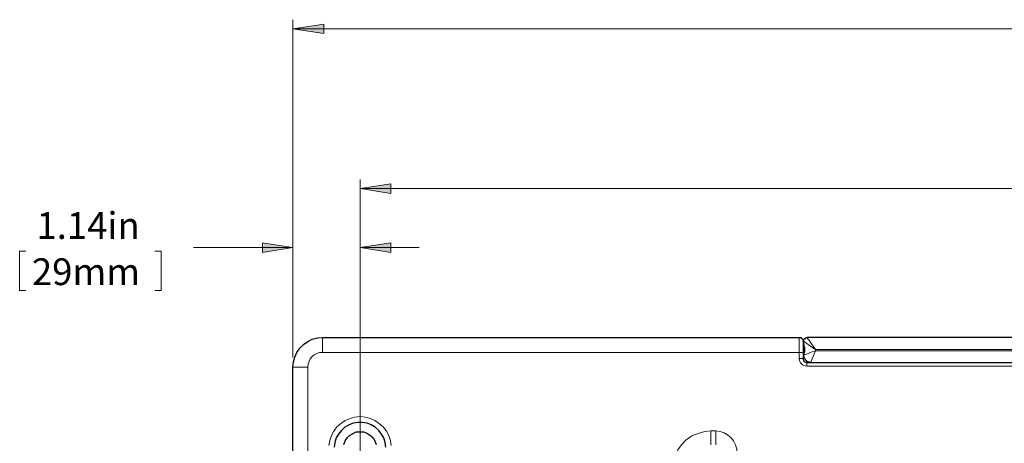
# Model space of a CAD drawing. Units: inches. Extents: x 43 to 497, y 73 to 287.
# Drawn here: x 59 to 165, y 239 to 284 of the extents above; entities that cross this region are included whole.
import ezdxf

# ---------------------------------------------------------------- set-up
doc = ezdxf.new("R2010")
doc.units = ezdxf.units.IN
doc.header["$MEASUREMENT"] = 0
doc.linetypes.add('AI-Linetype-1', pattern=[19.05, 15.24, -1.27, 1.27, -1.27])
doc.layers.add('Layer 1', color=7, linetype='Continuous')

msp = doc.modelspace()

# ---------------------------------------------------------------- hatches: boundary and pattern name
at = {"layer": 'Layer 1', "true_color": 0x808080}
h = msp.add_hatch(color=8, dxfattribs=at)
h.dxf.hatch_style = 2
h.paths.add_polyline_path([(298.87, 266.28), (295.56, 265.75), (295.56, 266.77)])
h.paths.add_polyline_path([(95.67, 266.28), (98.95, 266.77), (98.95, 265.75)])
h.paths.add_polyline_path([(306.07, 283.46), (302.79, 282.96), (302.79, 283.95)])
h.paths.add_polyline_path([(88.44, 283.46), (91.76, 283.95), (91.76, 282.96)])
h.paths.add_polyline_path([(95.67, 259.93), (98.95, 260.42), (98.95, 259.4)])
h.paths.add_polyline_path([(88.44, 259.93), (85.16, 259.4), (85.16, 260.42)])

# ---------------------------------------------------------------- linework, layer by layer
at = {"layer": 'Layer 1', "color": 8, "lineweight": 18, "true_color": 0x808080}
for points in [[(88.44, 248.07), (88.44, 284.44)], [(88.44, 283.46), (91.76, 283.95), (91.76, 282.96), (88.44, 283.46)], [(88.44, 283.46), (185, 283.46)], [(95.67, 235.55), (95.67, 267.26)], [(95.67, 266.28), (98.95, 266.77), (98.95, 265.75), (95.67, 266.28)], [(95.67, 266.28), (185, 266.28)], [(88.44, 248.07), (88.44, 260.91)], [(95.67, 235.55), (95.67, 260.91)], [(59.05, 259.54), (59.73, 259.54)], [(59.05, 259.54), (59.05, 255.31)], [(74.26, 259.54), (73.59, 259.54)], [(74.26, 259.54), (74.26, 255.31)], [(88.44, 259.93), (77.75, 259.93)], [(88.44, 259.93), (85.16, 259.4), (85.16, 260.42), (88.44, 259.93)], [(95.67, 259.93), (98.95, 260.42), (98.95, 259.4), (95.67, 259.93)], [(95.67, 259.93), (102.02, 259.93)], [(59.05, 255.31), (59.73, 255.31)], [(74.26, 255.31), (73.59, 255.31)], [(91.62, 248.64), (91.62, 248.96), (91.62, 249.27), (91.62, 249.52), (91.62, 249.77), (91.62, 249.98), (91.62, 250.12), (91.62, 250.23)], [(142.87, 248.64), (142.87, 248.96), (142.87, 249.27), (142.87, 249.52), (142.87, 249.77), (142.87, 249.98), (142.87, 250.12), (142.87, 250.23)], [(143.76, 250.23), (143.76, 250.23), (143.79, 250.15), (143.9, 250.01), (144, 249.87), (144.29, 249.45), (144.64, 248.96)], [(143.37, 249.84), (143.37, 249.84), (143.44, 249.77), (143.55, 249.7), (143.72, 249.59), (144.15, 249.27), (144.64, 248.96)], [(144.64, 248.96), (175.3, 248.96)], [(144.64, 248.96), (144.64, 248.81)], [(91.62, 248.64), (91.3, 248.64), (91.02, 248.53), (90.73, 248.39), (90.49, 248.18), (90.31, 247.93), (90.17, 247.69), (90.06, 247.37), (90.03, 247.05)], [(142.87, 248.64), (91.62, 248.64)], [(143.3, 248.64), (143.26, 248.64), (143.23, 248.64), (143.16, 248.64), (143.12, 248.64), (143.05, 248.64), (142.98, 248.64), (142.87, 248.64)], [(142.87, 247.97), (142.87, 248.64)], [(143.3, 247.97), (143.26, 247.97), (143.23, 247.97), (143.16, 247.97), (143.12, 247.97), (143.05, 247.97), (142.98, 247.97), (142.87, 247.97)], [(143.69, 247.16), (143.55, 247.19), (143.37, 247.23), (143.23, 247.3), (143.12, 247.4), (143.02, 247.51), (142.95, 247.65), (142.91, 247.79), (142.87, 247.97)], [(143.37, 248.36), (143.47, 248.39), (143.79, 248.5), (144.18, 248.67), (144.64, 248.81)], [(144.64, 248.81), (144.46, 248.36), (144.29, 247.93), (144.22, 247.76), (144.18, 247.65), (144.15, 247.58), (144.15, 247.54)], [(144.64, 248.81), (175.3, 248.81)], [(90.03, 247.05), (89.71, 247.05), (89.43, 247.05), (89.15, 247.05), (88.9, 247.05), (88.72, 247.05), (88.58, 247.05), (88.48, 247.05), (88.44, 247.05)], [(90.03, 247.05), (90.03, 203.16)], [(143.69, 247.54), (143.69, 247.54), (143.69, 247.51), (143.69, 247.47), (143.69, 247.44), (143.69, 247.37), (143.69, 247.3), (143.69, 247.23), (143.69, 247.16)], [(176.21, 247.16), (143.69, 247.16)], [(92.29, 238.62), (92.39, 239.15), (92.57, 239.68), (92.85, 240.17), (93.17, 240.63), (93.59, 240.98), (94.05, 241.3), (94.58, 241.51), (95.11, 241.65), (95.67, 241.72), (96.2, 241.65), (96.77, 241.51), (97.26, 241.3), (97.72, 240.98), (98.14, 240.63), (98.5, 240.17), (98.74, 239.68), (98.92, 239.15), (99.02, 238.62)], [(129.19, 235.97), (129.26, 236.78), (129.5, 237.53), (129.82, 238.16), (130.21, 238.69), (130.74, 239.22), (131.34, 239.64), (132.01, 239.92), (132.72, 240.14), (133.39, 240.21)], [(133.39, 240.21), (133.39, 239.96), (133.39, 239.71), (133.39, 239.5), (133.39, 239.29), (133.39, 239.08), (133.39, 238.94), (133.39, 238.8), (133.39, 238.69)], [(133.39, 240.21), (133.91, 240.21)], [(133.91, 240.21), (133.91, 239.96), (133.91, 239.71), (133.91, 239.5), (133.91, 239.29), (133.91, 239.08), (133.91, 238.94), (133.91, 238.8), (133.91, 238.69)], [(133.91, 240.21), (134.37, 240.14), (134.8, 239.99), (135.18, 239.78), (135.54, 239.47), (135.82, 239.11), (136.03, 238.69), (136.17, 238.23), (136.21, 237.74)]]:
    msp.add_lwpolyline(points, dxfattribs=at)
at = {"layer": 'Layer 1', "lineweight": 0}
for points in [[(88.44, 283.46), (91.76, 283.95), (91.76, 282.96)], [(95.67, 266.28), (98.95, 266.77), (98.95, 265.75)], [(88.44, 259.93), (85.16, 259.4), (85.16, 260.42)], [(95.67, 259.93), (98.95, 260.42), (98.95, 259.4)]]:
    msp.add_lwpolyline(points, dxfattribs=at)
at = {"layer": 'Layer 1', "color": 7, "lineweight": 25, "true_color": 0xffffff}
for points in [[(88.44, 247.05), (88.51, 247.61), (88.65, 248.14), (88.86, 248.64), (89.18, 249.1), (89.57, 249.48), (90.03, 249.8), (90.52, 250.05), (91.09, 250.19), (91.62, 250.23)], [(91.62, 250.23), (142.87, 250.23)], [(142.87, 250.23), (142.98, 250.23), (143.05, 250.23), (143.12, 250.15), (143.16, 250.12), (143.23, 250.05), (143.26, 249.98), (143.26, 249.91), (143.3, 249.84)], [(143.37, 249.84), (143.37, 249.91), (143.37, 249.98), (143.4, 250.05), (143.47, 250.12), (143.55, 250.15), (143.58, 250.19), (143.69, 250.23), (143.76, 250.23)], [(176.18, 250.23), (143.76, 250.23)], [(143.3, 249.84), (143.3, 249.8), (143.3, 249.77), (143.3, 249.63), (143.3, 249.48), (143.3, 249.31), (143.3, 249.1), (143.3, 248.88), (143.3, 248.64)], [(143.37, 249.48), (143.3, 249.48)], [(143.37, 249.48), (143.37, 249.84)], [(143.37, 249.48), (143.37, 249.41), (143.4, 249.31), (143.44, 249.17), (143.47, 248.99), (143.47, 248.88), (143.44, 248.71), (143.4, 248.53), (143.37, 248.43), (143.37, 248.36)], [(143.3, 248.64), (143.3, 247.97)], [(143.3, 248.32), (143.37, 248.32)], [(143.3, 247.97), (143.3, 247.86), (143.33, 247.79), (143.37, 247.72), (143.4, 247.69), (143.47, 247.61), (143.55, 247.58), (143.62, 247.58), (143.69, 247.54)], [(143.37, 248.32), (143.37, 248.36)], [(144.15, 247.54), (144, 247.58), (143.86, 247.61), (143.72, 247.69), (143.58, 247.79), (143.51, 247.9), (143.44, 248.04), (143.37, 248.18), (143.37, 248.32)], [(88.44, 203.16), (88.44, 247.05)], [(143.69, 247.54), (176.21, 247.54)], [(98.42, 238.44), (98.35, 238.94), (98.21, 239.43), (97.97, 239.85), (97.68, 240.24), (97.3, 240.59), (96.87, 240.84), (96.41, 241.02), (95.92, 241.09), (95.43, 241.09), (94.93, 241.02), (94.47, 240.84), (94.02, 240.59), (93.66, 240.24), (93.35, 239.85), (93.1, 239.43), (92.96, 238.94), (92.89, 238.44)], [(93.91, 238.72), (94.05, 239.11), (94.26, 239.43), (94.54, 239.71), (94.9, 239.92), (95.25, 240.07), (95.67, 240.1)], [(95.67, 240.1), (96.06, 240.07), (96.45, 239.92), (96.77, 239.71), (97.05, 239.43), (97.26, 239.11), (97.4, 238.72)]]:
    msp.add_lwpolyline(points, dxfattribs=at)
at = {"layer": 'Layer 1', "color": 7, "linetype": 'AI-Linetype-1', "lineweight": 18, "true_color": 0xffffff}
msp.add_lwpolyline([(95.68, 239.15), (95.68, 242.13)], dxfattribs=at)

# ---------------------------------------------------------------- texts
at = {"layer": 'Layer 1', "color": 8, "true_color": 0x808080, "attachment_point": 7}
for s, insert, char_height in [('\\fCentury Gothic|b0|i0|c0|p34;\\W0.999859;1.14in', (60.86, 260.85), 2.8791), ('\\fCentury Gothic|b0|i0|c0|p34;\\W0.999777;29mm', (60.37, 255.88), 2.8793)]:
    msp.add_mtext(s, dxfattribs=dict(at, insert=insert, char_height=char_height))

doc.saveas('drawing.dxf')
